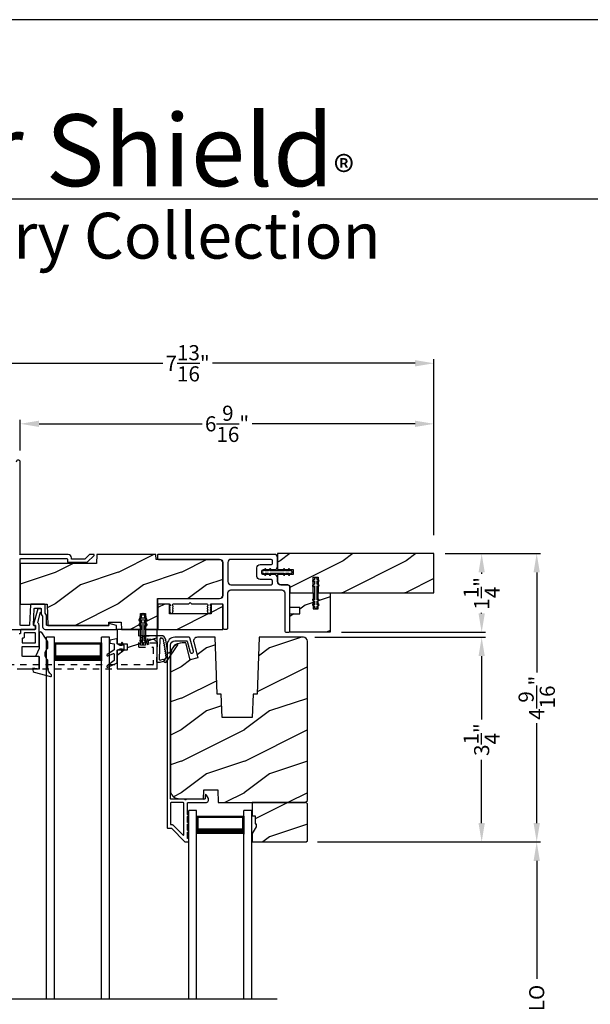
# Model space of a CAD drawing. Extents: x 238 to 340, y -200 to -156.
# Drawn here: x 280 to 289, y -171 to -156 of the extents above; entities that cross this region are included whole.
import ezdxf

# ---------------------------------------------------------------- set-up
doc = ezdxf.new("R2010")
doc.units = 0
doc.header["$LTSCALE"] = 2
doc.header["$MEASUREMENT"] = 0
doc.header["$PDMODE"] = 3
doc.linetypes.add('HIDDEN', pattern=[0.075, 0.05, -0.025])
doc.layers.get('0').update_dxf_attribs({"linetype": 'CONTINUOUS'})
doc.layers.get('DEFPOINTS').update_dxf_attribs({"color": 3, "linetype": 'CONTINUOUS'})
doc.layers.add('Dim', color=7, linetype='CONTINUOUS')
doc.styles.add('Arial', font='arial.ttf')
doc.styles.get("Standard").update_dxf_attribs({"font": 'arial.ttf'})
doc.dimstyles.get("Standard").update_dxf_attribs({"dimtxt": 0.24, "dimasz": 0.3, "dimexe": 0.0625, "dimexo": 0.18, "dimgap": 0.09, "dimtad": 0, "dimdec": 4, "dimzin": 0, "dimdsep": 46, "dimlunit": 4, "dimtxsty": 'Standard', "dimcen": 0, "dimadec": 5, "dimazin": 0, "dimtfac": 1, "dimtdec": 4, "dimtofl": 0, "dimtmove": 0, "dimatfit": 3, "dimfxl": 1, "dimtolj": 1, "dimtzin": 0, "dimarcsym": 0})
pattern_1 = [(216.8699, (293.8326, 1475.32004), (2.999999918, 2.000000123), [0.5, -4.5]), (206.5651, (294.4326, 1475.02004), (-0.99999916, -1.00000131), [1.118034, -1.118034]), (198.4349, (294.4326, 1474.52004), (-2.000000435, -0.999998403), [0.632456, -2.529822])]
pattern_2 = [(216.8699, (229.5762, 1475.32004), (2.999999918, 2.000000123), [0.5, -4.5]), (206.5651, (230.1762, 1475.02004), (-0.99999916, -1.00000131), [1.118034, -1.118034]), (198.4349, (230.1762, 1474.52004), (-2.000000435, -0.999998403), [0.632456, -2.529822])]
pattern_3 = [(216.8699, (-0.6, 1), (2.99999992, 2.00000012), [0.5, -4.5]), (206.5651, (-1e-06, 0.7), (-0.99999916, -1.0000013), [1.118034, -1.118034]), (198.4349, (-1e-06, 0.2), (-2.00000043, -0.9999984), [0.632456, -2.529822])]

# ---------------------------------------------------------------- blocks, each defined once
blk = doc.blocks.new('*D192')
at = {"layer": 'DEFPOINTS', "color": 0, "transparency": 16777216}
for p in [(286.443, -162.121), (279.88, -162.724), (286.443, -164.069)]:
    blk.add_point(p, dxfattribs=at)
at = {"layer": 'Dim', "color": 0, "lineweight": -2, "transparency": 16777216}
for p, q in [((279.88, -162.544), (279.88, -162.059)), ((286.443, -163.889), (286.443, -162.059)), ((280.18, -162.121), (282.764, -162.121)), ((286.143, -162.121), (283.559, -162.121))]:
    blk.add_line(p, q, dxfattribs=at)
at = {"layer": 'Dim', "color": 0, "transparency": 16777216}
for points in [[(280.18, -162.071), (280.18, -162.171), (279.88, -162.121)], [(286.143, -162.071), (286.143, -162.171), (286.443, -162.121)]]:
    blk.add_solid(points, dxfattribs=at)
at = {"layer": 'Dim', "color": 0, "transparency": 16777216, "insert": (283.161, -162.121), "char_height": 0.24, "attachment_point": 5}
blk.add_mtext('\\A1;6{\\H1x;\\S9/16;}"', dxfattribs=at)
blk = doc.blocks.new('*D194')
at = {"layer": 'DEFPOINTS', "color": 0, "transparency": 16777216}
for p in [(286.443, -161.16), (286.443, -164.069), (278.63, -164.408)]:
    blk.add_point(p, dxfattribs=at)
at = {"layer": 'Dim', "color": 0, "lineweight": -2, "transparency": 16777216}
for p, q in [((278.63, -164.228), (278.63, -161.097)), ((286.443, -163.889), (286.443, -161.097)), ((278.93, -161.16), (282.141, -161.16)), ((286.143, -161.16), (282.932, -161.16))]:
    blk.add_line(p, q, dxfattribs=at)
at = {"layer": 'Dim', "color": 0, "transparency": 16777216}
for points in [[(278.93, -161.11), (278.93, -161.21), (278.63, -161.16)], [(286.143, -161.11), (286.143, -161.21), (286.443, -161.16)]]:
    blk.add_solid(points, dxfattribs=at)
at = {"layer": 'Dim', "color": 0, "transparency": 16777216, "insert": (282.536, -161.16), "char_height": 0.24, "attachment_point": 5}
blk.add_mtext('\\A1;7{\\H1x;\\S13/16;}"', dxfattribs=at)
blk = doc.blocks.new('*D200')
at = {"layer": 'DEFPOINTS', "color": 0, "transparency": 16777216}
for p in [(286.443, -164.181), (284.795, -165.43), (287.2, -165.43)]:
    blk.add_point(p, dxfattribs=at)
at = {"layer": 'Dim', "color": 0, "lineweight": -2, "transparency": 16777216}
for p, q in [((286.623, -164.181), (287.262, -164.181)), ((287.2, -164.481), (287.2, -164.504)), ((287.2, -165.13), (287.2, -165.12)), ((284.975, -165.43), (287.262, -165.43))]:
    blk.add_line(p, q, dxfattribs=at)
at = {"layer": 'Dim', "color": 0, "transparency": 16777216}
for points in [[(287.15, -164.481), (287.25, -164.481), (287.2, -164.181)], [(287.15, -165.13), (287.25, -165.13), (287.2, -165.43)]]:
    blk.add_solid(points, dxfattribs=at)
at = {"layer": 'Dim', "color": 0, "transparency": 16777216, "insert": (287.2, -164.812), "char_height": 0.24, "attachment_point": 5, "rotation": 90}
blk.add_mtext('\\A1;1{\\H1x;\\S1/4;}"', dxfattribs=at)
blk = doc.blocks.new('*D204')
at = {"color": 0, "lineweight": -2, "transparency": 16777216}
for p, q in [((284.552, -165.509), (287.262, -165.509)), ((287.2, -165.809), (287.2, -166.815)), ((287.2, -168.459), (287.2, -167.453)), ((284.595, -168.759), (287.262, -168.759))]:
    blk.add_line(p, q, dxfattribs=at)
at = {"color": 0, "transparency": 16777216}
for points in [[(287.15, -165.809), (287.25, -165.809), (287.2, -165.509)], [(287.15, -168.459), (287.25, -168.459), (287.2, -168.759)]]:
    blk.add_solid(points, dxfattribs=at)
at = {"layer": 'DEFPOINTS', "color": 0, "transparency": 16777216}
for p in [(284.372, -165.509), (287.2, -165.509), (284.415, -168.759)]:
    blk.add_point(p, dxfattribs=at)
at = {"color": 0, "transparency": 16777216, "insert": (287.2, -167.134), "char_height": 0.24, "attachment_point": 5, "rotation": 90}
blk.add_mtext('\\A1;3{\\H1x;\\S1/4;}"', dxfattribs=at)
blk = doc.blocks.new('A$C4B5F10F8')
for p, q in [((0.125, 2.996), (0, 2.996)), ((0, 0), (0, 2.996)), ((0.125, 0), (0.125, 2.996)), ((1, 2.996), (0.875, 2.996)), ((0.875, 0), (0.875, 2.996)), ((1, 0), (1, 2.996)), ((0.125, 2.621), (0.125, 2.906)), ((0.125, 2.906), (0.875, 2.906)), ((0.875, 2.906), (0.875, 2.906)), ((0.875, 2.906), (0.875, 2.62))]:
    blk.add_line(p, q)
for points, const_width in [([(0.14, 2.906), (0.14, 2.665)], 0.03), ([(0.14, 2.891), (0.86, 2.891)], 0.03), ([(0.86, 2.906), (0.86, 2.665)], 0.03), ([(0.125, 2.665), (0.875, 2.665)], 0.09)]:
    blk.add_lwpolyline(points, dxfattribs=dict(const_width=const_width))
blk = doc.blocks.new('*D208')
at = {"layer": 'DEFPOINTS', "color": 0, "transparency": 16777216}
for p in [(286.443, -164.181), (284.415, -168.759), (288.073, -168.759)]:
    blk.add_point(p, dxfattribs=at)
at = {"layer": 'Dim', "color": 0, "lineweight": -2, "transparency": 16777216}
for p, q in [((286.623, -164.181), (288.135, -164.181)), ((288.073, -164.481), (288.073, -166.069)), ((288.073, -168.459), (288.073, -166.871)), ((284.595, -168.759), (288.135, -168.759))]:
    blk.add_line(p, q, dxfattribs=at)
at = {"layer": 'Dim', "color": 0, "transparency": 16777216}
for points in [[(288.023, -164.481), (288.123, -164.481), (288.073, -164.181)], [(288.023, -168.459), (288.123, -168.459), (288.073, -168.759)]]:
    blk.add_solid(points, dxfattribs=at)
at = {"layer": 'Dim', "color": 0, "transparency": 16777216, "insert": (288.073, -166.47), "char_height": 0.24, "attachment_point": 5, "rotation": 90}
blk.add_mtext('\\A1;4{\\H1x;\\S9/16;}"', dxfattribs=at)
blk = doc.blocks.new('*D209')
at = {"layer": 'DEFPOINTS', "color": 0, "transparency": 16777216}
for p in [(284.415, -168.759), (288.073, -168.759), (284.415, -173.937)]:
    blk.add_point(p, dxfattribs=at)
at = {"layer": 'Dim', "color": 0, "lineweight": -2, "transparency": 16777216}
for p, q in [((284.595, -168.759), (288.135, -168.759)), ((288.073, -169.059), (288.073, -170.934)), ((288.073, -173.637), (288.073, -171.763)), ((284.595, -173.937), (288.135, -173.937))]:
    blk.add_line(p, q, dxfattribs=at)
at = {"layer": 'Dim', "color": 0, "transparency": 16777216}
for points in [[(288.023, -169.059), (288.123, -169.059), (288.073, -168.759)], [(288.023, -173.637), (288.123, -173.637), (288.073, -173.937)]]:
    blk.add_solid(points, dxfattribs=at)
at = {"layer": 'Dim', "color": 0, "transparency": 16777216, "insert": (288.073, -171.348), "char_height": 0.24, "attachment_point": 5, "rotation": 90}
blk.add_mtext('\\A1;DLO', dxfattribs=at)
blk = doc.blocks.new('A$Ca7190c30')
for p, q in [((1.179, 1.752), (1.054, 1.752)), ((1.054, -3.99), (1.054, 1.752)), ((1.179, -3.99), (1.179, 1.752)), ((2.054, 1.752), (1.929, 1.752)), ((1.929, -3.99), (1.929, 1.752)), ((2.054, -3.99), (2.054, 1.752)), ((1.179, 1.377), (1.179, 1.663)), ((1.179, 1.663), (1.929, 1.663)), ((1.929, 1.663), (1.929, 1.663)), ((1.929, 1.663), (1.929, 1.377))]:
    blk.add_line(p, q)
for points, const_width in [([(1.194, 1.663), (1.194, 1.422)], 0.03), ([(1.194, 1.648), (1.914, 1.648)], 0.03), ([(1.914, 1.663), (1.914, 1.422)], 0.03), ([(1.179, 1.422), (1.929, 1.422)], 0.09)]:
    blk.add_lwpolyline(points, dxfattribs=dict(const_width=const_width))

msp = doc.modelspace()

# ---------------------------------------------------------------- hatches: boundary and pattern name
h = msp.add_hatch()
h.set_pattern_fill('WOOD2', color=256, style=0, pattern_type=2)
h.set_pattern_definition(pattern_1)
edge = h.paths.add_edge_path()
edge.add_line((281.091112, -164.337261), (279.880178, -164.337261))
edge.add_line((279.880178, -164.337261), (279.880178, -164.986257))
edge.add_line((279.880178, -164.986257), (280.306865, -164.986257))
edge.add_line((280.306865, -164.986257), (280.318598, -165.322258))
edge.add_line((280.318598, -165.322258), (281.285178, -165.322258))
edge.add_line((281.285178, -165.322258), (281.287029, -165.269257))
edge.add_line((281.287029, -165.269257), (281.483662, -165.269257))
edge.add_line((281.483662, -165.269257), (281.487678, -165.384256))
edge.add_line((281.487678, -165.384256), (281.789034, -165.384256))
edge.add_line((281.789034, -165.384256), (281.789034, -165.134259))
edge.add_line((281.789034, -165.134259), (281.867034, -165.134259))
edge.add_line((281.867034, -165.134259), (281.867034, -165.384256))
edge.add_line((281.867034, -165.384256), (282.059553, -165.384256))
edge.add_line((282.059553, -165.384256), (282.059553, -164.894259))
edge.add_line((282.059553, -164.894259), (283.043348, -164.894259))
edge.add_arc((283.043343, -164.844254), 0.050005, 270.0059641, 359.9965568)
edge.add_line((283.093348, -164.844257), (283.093348, -164.326757))
edge.add_arc((283.043351, -164.326757), 0.049997, 359.9996403, 450.0032167)
edge.add_line((283.043348, -164.27676), (282.036312, -164.27676))
edge.add_line((282.036312, -164.27676), (282.033519, -164.196758))
edge.add_line((282.033519, -164.196758), (281.096019, -164.196758))
edge.add_line((281.096019, -164.196758), (281.091112, -164.337261))
h = msp.add_hatch()
h.set_pattern_fill('WOOD2', color=256, style=0, pattern_type=2)
h.set_pattern_definition(pattern_3)
edge = h.paths.add_edge_path()
edge.add_line((286.442678, -164.805986), (286.442678, -164.180986))
edge.add_line((286.442678, -164.180986), (283.962348, -164.180986))
edge.add_line((283.962348, -164.180986), (283.962348, -164.435256))
edge.add_line((283.962348, -164.435256), (284.212348, -164.435256))
edge.add_line((284.212348, -164.435256), (284.212348, -164.513256))
edge.add_line((284.212348, -164.513256), (283.962348, -164.513256))
edge.add_line((283.962348, -164.513256), (283.962348, -164.625506))
edge.add_arc((284.012348, -164.625506), 0.05, 180, 270)
edge.add_line((284.012348, -164.675506), (284.108848, -164.675506))
edge.add_arc((284.108848, -164.725506), 0.05, 0, 90, ccw=False)
edge.add_line((284.158848, -164.725506), (284.158848, -164.805986))
edge.add_line((284.158848, -164.805986), (284.529348, -164.805986))
edge.add_line((284.529348, -164.805986), (284.529348, -164.555986))
edge.add_line((284.529348, -164.555986), (284.607348, -164.555986))
edge.add_line((284.607348, -164.555986), (284.607348, -164.805986))
edge.add_line((284.607348, -164.805986), (286.442678, -164.805986))
h = msp.add_hatch()
h.set_pattern_fill('WOOD2', color=256, style=0, pattern_type=2)
h.set_pattern_definition(pattern_3)
h.paths.add_polyline_path([(284.794848, -164.805986), (284.794848, -165.430986), (284.158848, -165.430986), (284.158848, -165.135711), (284.316329, -165.135711), (284.316329, -165.037286), (284.158848, -165.037286), (284.158848, -164.805986), (284.529348, -164.805986), (284.529348, -165.055986), (284.607348, -165.055986), (284.607348, -164.805986)])
h = msp.add_hatch()
h.set_pattern_fill('WOOD2', color=256, style=0, pattern_type=2)
h.set_pattern_definition(pattern_2)
h.paths.add_polyline_path([(283.092051, -164.981756), (282.906761, -164.981756), (282.906761, -165.138258), (282.246141, -165.138258), (282.246141, -164.981756), (282.060851, -164.981756), (282.060851, -165.384256), (283.092051, -165.384256)])
h = msp.add_hatch()
h.set_pattern_fill('WOOD2', color=256, style=0, pattern_type=2)
h.set_pattern_definition(pattern_2)
h.paths.add_polyline_path([(281.867034, -165.634258), (281.789034, -165.634258), (281.789034, -165.384256), (281.418534, -165.384256), (281.418534, -165.61556), (281.576014, -165.61556), (281.576014, -165.713982), (281.418534, -165.713982), (281.418534, -166.00926), (282.054534, -166.00926), (282.054534, -165.384256), (281.867034, -165.384256)])
h = msp.add_hatch()
h.set_pattern_fill('WOOD2', color=256, style=0, pattern_type=2)
h.set_pattern_definition(pattern_1)
edge = h.paths.add_edge_path()
edge.add_line((283.019811, -168.13426), (284.402918, -168.13426))
edge.add_line((284.402918, -168.13426), (284.434918, -168.102256))
edge.add_line((284.434918, -168.102256), (284.434918, -165.57226))
edge.add_arc((284.371916, -165.57226), 0.063003, 0.0002031, 89.9973961)
edge.add_line((284.371918, -165.509257), (283.670557, -165.509257))
edge.add_line((283.670557, -165.509257), (283.638918, -166.415257))
edge.add_line((283.638918, -166.415257), (283.574839, -166.415257))
edge.add_line((283.574839, -166.415257), (283.561918, -166.785256))
edge.add_line((283.561918, -166.785256), (283.081918, -166.785256))
edge.add_line((283.081918, -166.785256), (283.068998, -166.415257))
edge.add_line((283.068998, -166.415257), (283.004918, -166.415257))
edge.add_line((283.004918, -166.415257), (282.97328, -165.509257))
edge.add_line((282.97328, -165.509257), (282.692396, -165.509257))
edge.add_arc((282.692396, -165.571757), 0.0625, 89.9997341, 195.001614)
edge.add_line((282.632026, -165.587935), (282.698028, -165.834257))
edge.add_line((282.698028, -165.834257), (282.577287, -165.866613))
edge.add_line((282.577287, -165.866613), (282.505918, -165.60026))
edge.add_line((282.505918, -165.60026), (282.451918, -165.60026))
edge.add_arc((282.451914, -165.788256), 0.187996, 89.9987496, 180.0008481)
edge.add_line((282.263918, -165.788258), (282.263918, -167.942262))
edge.add_arc((282.389916, -167.942261), 0.125998, 180.0005449, 268.5005961)
edge.add_line((282.386619, -168.068216), (282.789763, -168.078776))
edge.add_line((282.789763, -168.078776), (282.794918, -167.931158))
edge.add_line((282.794918, -167.931158), (283.012718, -167.931158))
edge.add_line((283.012718, -167.931158), (283.019811, -168.13426))
h = msp.add_hatch()
h.set_pattern_fill('WOOD2', color=256, style=0, pattern_type=2)
h.set_pattern_definition(pattern_1)
h.paths.add_polyline_path([(283.622918, -168.470256), (283.622918, -168.517259), (283.559918, -168.626378), (283.559918, -168.759259), (284.414918, -168.759259), (284.434918, -168.739256), (284.434918, -168.154258), (284.414918, -168.13426), (283.559918, -168.13426), (283.559918, -168.34526), (283.606918, -168.34526), (283.606918, -168.470256)])

# ---------------------------------------------------------------- linework, layer by layer
for p, q in [((304.633135, -158.555457), (273.728815, -158.555457)), ((277.607316, -171.250958), (283.957289, -171.250958))]:
    msp.add_line(p, q)
for points in [[(272.000066, -155.705534), (272.000066, -199.705544), (306.000074, -199.705544), (306.000074, -155.705534)], [(284.794848, -164.805986), (284.794848, -165.430986), (284.158848, -165.430986), (284.158848, -165.135711), (284.316329, -165.135711), (284.316329, -165.037286), (284.158848, -165.037286), (284.158848, -164.805986), (284.529348, -164.805986), (284.529348, -165.055986), (284.607348, -165.055986), (284.607348, -164.805986)], [(283.092051, -164.981756), (282.906761, -164.981756), (282.906761, -165.138258), (282.246141, -165.138258), (282.246141, -164.981756), (282.060851, -164.981756), (282.060851, -165.384256), (283.092051, -165.384256)], [(281.867034, -165.634258), (281.789034, -165.634258), (281.789034, -165.384256), (281.418534, -165.384256), (281.418534, -165.61556), (281.576014, -165.61556), (281.576014, -165.713982), (281.418534, -165.713982), (281.418534, -166.00926), (282.054534, -166.00926), (282.054534, -165.384256), (281.867034, -165.384256)], [(283.622918, -168.470256), (283.622918, -168.517259), (283.559918, -168.626378), (283.559918, -168.759259), (284.414918, -168.759259), (284.434918, -168.739256), (284.434918, -168.154258), (284.414918, -168.13426), (283.559918, -168.13426), (283.559918, -168.34526), (283.606918, -168.34526), (283.606918, -168.470256)]]:
    msp.add_lwpolyline(points, close=True)
for points in [[(279.050207, -165.384256), (280.113844, -165.384256, 0.414151841), (280.123844, -165.374259), (280.123844, -165.332259, 0.414289325), (280.113844, -165.322258), (280.102199, -165.322258, -0.424283311), (280.092205, -165.311909), (280.101089, -165.057501, -0.404124323), (280.111083, -165.047847), (280.202468, -165.047847, -0.414289325), (280.212468, -165.057848), (280.212468, -165.141144, 0.151182915), (280.214212, -165.14679), (280.234523, -165.176499, -0.150690309), (280.236268, -165.182145), (280.236268, -165.34426, 0.414218768), (280.276268, -165.384256), (281.405207, -165.384256, 0.414151841), (281.410207, -165.379258), (281.410207, -165.326111, 0.340433129), (281.406483, -165.321277), (281.291483, -165.290916, 0.492035748), (281.285207, -165.29575), (281.285207, -165.31726, -0.414148174), (281.280207, -165.322258), (280.308268, -165.322258, -0.414289325), (280.298268, -165.312257), (280.298268, -165.162977, 0.151062983), (280.296523, -165.157336), (280.276212, -165.127623, -0.151171605), (280.274468, -165.121977), (280.274468, -164.99585, 0.41428414), (280.264468, -164.985848), (280.051211, -164.985848, 0.403976156), (280.041217, -164.995498), (280.030143, -165.312609, -0.403976156), (280.020149, -165.322258), (279.890178, -165.322258, -0.414289325), (279.880178, -165.312257), (279.880178, -164.268758, -0.414289325), (279.890178, -164.258756), (280.617678, -164.258756, -0.413938924), (280.630178, -164.271259), (280.630178, -164.319759), (280.942678, -164.319759), (281.053728, -164.208707, 0.668113986), (281.048778, -164.196758), (280.977997, -164.196758), (280.904997, -164.269757), (280.692178, -164.269757), (280.692178, -164.24676, 0.414259336), (280.642178, -164.196758), (279.870178, -164.196758), (279.880178, -164.186757), (279.880178, -162.727757, 0.999971613), (279.818178, -162.727757)], [(282.059556, -164.257381, 0.41431423), (282.075181, -164.27301), (283.043348, -164.27301, -0.414231845), (283.093348, -164.323007), (283.093348, -164.848007, -0.414165474), (283.043348, -164.898009), (282.075181, -164.898009, 0.414226275), (282.059556, -164.913633), (282.059556, -164.962382, 0.414226275), (282.075181, -164.978006), (282.241556, -164.978006, -0.414023026), (282.256556, -164.99301), (282.256556, -165.00801, -0.414149694), (282.251556, -165.013008), (282.250958, -165.013008, 0.520770013), (282.24626, -165.01972), (282.254114, -165.041299, -0.473065102), (282.250178, -165.04795, 0.473065102), (282.246242, -165.0546), (282.254114, -165.076232, -0.484189992), (282.250178, -165.083018, 0.473065102), (282.246242, -165.089668), (282.257762, -165.12132, 0.700228654), (282.29535, -165.12132), (282.306871, -165.089668, 0.47303244), (282.302935, -165.083018, -0.484201621), (282.298998, -165.076232), (282.306871, -165.0546, 0.47303244), (282.302935, -165.04795, -0.4730442), (282.298998, -165.041299), (282.306853, -165.01972, 0.520770013), (282.302154, -165.013008), (282.301556, -165.013008, -0.414158284), (282.296556, -165.00801), (282.296556, -164.99301, -0.414013248), (282.311556, -164.978006), (282.556556, -164.978006), (282.576556, -164.958008), (282.596556, -164.978006), (282.841556, -164.978006, -0.414023026), (282.856556, -164.99301), (282.856556, -165.00801, -0.414149694), (282.851556, -165.013008), (282.850958, -165.013008, 0.520790017), (282.84626, -165.01972), (282.854114, -165.041299, -0.473065102), (282.850178, -165.04795, 0.473065102), (282.846242, -165.0546), (282.854161, -165.076358, -0.47427863), (282.8502, -165.083013, 0.47427863), (282.84624, -165.089668), (282.857762, -165.121329, 0.700225922), (282.89535, -165.121329), (282.906873, -165.089668, 0.47427863), (282.902912, -165.083013, -0.47427863), (282.898952, -165.076358), (282.906871, -165.0546, 0.473065102), (282.902935, -165.04795, -0.473065102), (282.898999, -165.041299), (282.906853, -165.01972, 0.520790017), (282.902155, -165.013008), (282.901556, -165.013008, -0.414149694), (282.896556, -165.00801), (282.896556, -164.99301, -0.414023026), (282.911556, -164.978006), (283.083348, -164.978006, -0.413822247), (283.093348, -164.988007), (283.093348, -165.363404, 0.414392698), (283.108948, -165.379004), (283.157748, -165.379004, 0.414383298), (283.173348, -165.363404), (283.173348, -164.805509, -0.414165474), (283.223348, -164.755507), (284.028848, -164.755507, -0.414163399), (284.078848, -164.805509), (284.078848, -165.411637, 0.414079693), (284.094448, -165.427237), (284.143248, -165.427237, 0.414079693), (284.158848, -165.411637), (284.158848, -164.725508, 0.414233919), (284.108848, -164.67551), (284.012348, -164.67551, -0.414163399), (283.962348, -164.625508), (283.962348, -164.563256, 0.414233919), (283.912348, -164.513259), (283.737348, -164.513259, -0.414267277), (283.712348, -164.488258), (283.712348, -164.460257, -0.414079559), (283.737348, -164.435256), (283.912348, -164.435256, 0.414233919), (283.962348, -164.385259), (283.962348, -164.24301, 0.41426141), (283.912348, -164.193008), (282.075181, -164.193008, 0.414226275), (282.059556, -164.208632), (282.059556, -164.257381)], [(279.865029, -166.00926), (280.169029, -166.00926, 0.414287177), (280.179029, -165.999259), (280.179029, -165.822407, 0.414149694), (280.169029, -165.81241), (279.920029, -165.81241, -0.413807577), (279.910029, -165.802409), (279.910029, -165.664928, -0.414276808), (279.920029, -165.654927), (280.169029, -165.654927, 0.414287177), (280.179029, -165.644926), (280.179029, -165.319001, 0.234019057), (280.15737, -165.275259), (280.204397, -165.111258), (280.212951, -165.111258, 0.414149694), (280.217951, -165.106259), (280.217951, -165.06126, 0.414424519), (280.212951, -165.056257), (280.166719, -165.056257, 0.33414458), (280.161913, -165.05988), (280.092029, -165.303593), (280.092029, -165.315889, 0.414149694), (280.097029, -165.320888), (280.114029, -165.320888, -0.414291473), (280.124029, -165.330889), (280.124029, -165.374259, -0.414153989), (280.114029, -165.384256), (279.895869, -165.384256, 0.414276808), (279.885869, -165.394258), (279.885869, -165.442443, -0.414287177), (279.875869, -165.452445), (279.865029, -165.452445, 0.414153989)], [(282.177741, -165.862224), (282.175696, -165.860286), (282.200507, -165.824124, 0.658556248), (282.192784, -165.811894), (282.18873, -165.786278, 0.999796292), (282.186269, -165.77072), (282.183929, -165.755931, 1.000044024), (282.181467, -165.740377), (282.179127, -165.725584, 1.000034824), (282.176666, -165.710031), (282.174325, -165.695242, 0.999796292), (282.171864, -165.679684), (282.169523, -165.664895, 1.000044024), (282.167062, -165.649342), (282.164722, -165.634549, 1.000034824), (282.16226, -165.618995), (282.15992, -165.604207, 0.999796292), (282.157458, -165.588648), (282.153887, -165.566083, 1.046150494), (282.15072, -165.55067, -0.08975821), (282.145279, -165.540148, 1.111481038), (282.133337, -165.53002, 0.066337305), (282.121601, -165.52605, 0.557816038), (282.110609, -165.518395, 0.290064528), (282.09402, -165.542776), (282.083923, -165.850956, 0.528650695), (282.110046, -165.870029), (282.148163, -165.8574), (282.16858, -165.872981, 0.947958861), (282.177741, -165.862224)], [(282.570289, -165.516668, 0.339529884), (282.56063, -165.509257), (282.333918, -165.509257, 0.414210794), (282.208918, -165.634258), (282.208918, -168.528753, 0.414289325), (282.218918, -168.538755), (282.270776, -168.538755, -0.199090934), (282.277847, -168.541683), (282.492493, -168.75633, 0.199090934), (282.499564, -168.759259), (282.543918, -168.759259, 0.414287177), (282.553918, -168.749258), (282.553918, -168.71426, 0.414287177), (282.543918, -168.704258), (282.542557, -168.704258, -0.414291473), (282.532556, -168.694257), (282.532556, -168.60386, 1.000019556), (282.532556, -168.57386), (282.532556, -168.478859, 1.000019556), (282.532556, -168.448859), (282.532556, -168.353858, 1.000019556), (282.532556, -168.323859), (282.532556, -168.144256, -0.414153989), (282.542557, -168.13426), (282.824548, -168.13426, 0.559985964), (282.864644, -168.068831), (282.83661, -168.013811, 0.788596347), (282.813918, -168.01926), (282.813918, -168.069258, -0.414287177), (282.803918, -168.079259), (282.512556, -168.079259, -1.000139332), (282.492557, -168.079259), (282.273918, -168.079259, -0.414287177), (282.263918, -168.069258), (282.263918, -165.634258, -0.414181224), (282.333918, -165.564258), (282.51844, -165.564258, -0.339525796), (282.528098, -165.571668), (282.5743, -165.743907, 0.999942331), (282.627422, -165.729658), (282.570289, -165.516668)]]:
    msp.add_lwpolyline(points, format="xyb")
for points in [[(281.091112, -164.337261), (279.880178, -164.337261), (279.880178, -164.986257), (280.306865, -164.986257), (280.318598, -165.322258), (281.285178, -165.322258), (281.287029, -165.269257), (281.483662, -165.269257), (281.487678, -165.384256), (281.789034, -165.384256), (281.789034, -165.134259), (281.867034, -165.134259), (281.867034, -165.384256), (282.059553, -165.384256), (282.059553, -164.894259), (283.043348, -164.894259, 0.414165474), (283.093348, -164.844257), (283.093348, -164.326757, 0.414231845), (283.043348, -164.27676), (282.036312, -164.27676), (282.033519, -164.196758), (281.096019, -164.196758)], [(283.173348, -164.625508, 0.414165474), (283.223348, -164.67551), (283.858848, -164.67551, 0.414079559), (283.883848, -164.650509), (283.883848, -164.618257, 0.414212289), (283.858848, -164.59326), (283.684348, -164.59326, -0.414163399), (283.634348, -164.543258), (283.634348, -164.405257, -0.414229771), (283.684348, -164.355259), (283.858848, -164.355259, 0.414267277), (283.883848, -164.330258), (283.883848, -164.298006, 0.414212289), (283.858848, -164.27301), (283.223348, -164.27301, 0.414231845), (283.173348, -164.323007)], [(286.442678, -164.805986), (286.442678, -164.180986), (283.962348, -164.180986), (283.962348, -164.435256), (284.212348, -164.435256), (284.212348, -164.513256), (283.962348, -164.513256), (283.962348, -164.625506, 0.414213562), (284.012348, -164.675506), (284.108848, -164.675506, -0.414213562), (284.158848, -164.725506), (284.158848, -164.805986), (284.529348, -164.805986), (284.529348, -164.555986), (284.607348, -164.555986), (284.607348, -164.805986)], [(284.074221, -164.521256), (284.08981, -164.49426), (284.144406, -164.49426), (284.134591, -164.511259, 0.999986377), (284.151912, -164.521256), (284.1675, -164.49426), (284.176723, -164.49426, 0.414010602), (284.192348, -164.478632), (284.192348, -164.469883, 0.414222956), (284.176723, -164.454259), (284.1675, -164.454259), (284.151912, -164.427259, 1.000072276), (284.134591, -164.43726), (284.144406, -164.454259), (284.08981, -164.454259), (284.074221, -164.427259, 1.000077646), (284.056901, -164.43726), (284.066716, -164.454259), (283.843813, -164.454259), (283.853628, -164.43726, 1.000077646), (283.836308, -164.427259), (283.820719, -164.454259), (283.766123, -164.454259), (283.775938, -164.43726, 1.000072276), (283.758617, -164.427259), (283.743029, -164.454259), (283.727973, -164.454259, 0.414236231), (283.712348, -164.469883), (283.712348, -164.478632, 0.414023876), (283.727973, -164.49426), (283.743029, -164.49426), (283.758617, -164.521256, 0.999986377), (283.775938, -164.511259), (283.766123, -164.49426), (283.820719, -164.49426), (283.836308, -164.521256, 0.999991746), (283.853628, -164.511259), (283.843813, -164.49426), (284.066716, -164.49426), (284.056901, -164.511259, 0.999991746)], [(284.615347, -164.684114), (284.588351, -164.668525), (284.588351, -164.613929), (284.60535, -164.623743, 0.999986377), (284.615347, -164.606423), (284.588351, -164.590834), (284.588351, -164.581612, 0.414010602), (284.572722, -164.565986), (284.563974, -164.565986, 0.414222956), (284.54835, -164.581612), (284.54835, -164.590834), (284.52135, -164.606423, 1.000072276), (284.531351, -164.623743), (284.54835, -164.613929), (284.54835, -164.668525), (284.52135, -164.684114, 1.000077646), (284.531351, -164.701434), (284.54835, -164.691619), (284.54835, -164.914521), (284.531351, -164.904707, 1.000077646), (284.52135, -164.922027), (284.54835, -164.937616), (284.54835, -164.992212), (284.531351, -164.982397, 1.000072276), (284.52135, -164.999718), (284.54835, -165.015306), (284.54835, -165.030361, 0.414236231), (284.563974, -165.045986), (284.572722, -165.045986, 0.414023876), (284.588351, -165.030361), (284.588351, -165.015306), (284.615347, -164.999718, 0.999986377), (284.60535, -164.982397), (284.588351, -164.992212), (284.588351, -164.937616), (284.615347, -164.922027, 0.999991746), (284.60535, -164.904707), (284.588351, -164.914521), (284.588351, -164.691619), (284.60535, -164.701434, 0.999991746)], [(281.781034, -165.49613), (281.808034, -165.511721), (281.808034, -165.566318), (281.791034, -165.5565, 0.999930052), (281.781034, -165.573822), (281.808034, -165.589409), (281.808034, -165.598631, 0.414312856), (281.823659, -165.61426), (281.832409, -165.61426, 0.41431423), (281.848034, -165.598631), (281.848034, -165.589409), (281.875034, -165.573822, 0.999931394), (281.865034, -165.5565), (281.848034, -165.566318), (281.848034, -165.511721), (281.875034, -165.49613, 1.00001729), (281.865034, -165.478812), (281.848034, -165.488625), (281.848034, -165.265723), (281.865034, -165.275536, 1.00001729), (281.875034, -165.258218), (281.848034, -165.242627), (281.848034, -165.188035), (281.865034, -165.197849, 0.999931394), (281.875034, -165.180526), (281.848034, -165.164939), (281.848034, -165.149883, 0.414226275), (281.832409, -165.134259), (281.823659, -165.134259, 0.4142249), (281.808034, -165.149883), (281.808034, -165.164939), (281.781034, -165.180526, 0.999930052), (281.791034, -165.197849), (281.808034, -165.188035), (281.808034, -165.242627), (281.781034, -165.258218, 1.000015948), (281.791034, -165.275536), (281.808034, -165.265723), (281.808034, -165.488625), (281.791034, -165.478812, 1.000015948)], [(279.910029, -165.58993, 0.41413932), (279.920029, -165.599926), (280.114029, -165.599926, 0.414153989), (280.124029, -165.58993), (280.124029, -165.449258, 0.414291473), (280.114029, -165.439257), (279.950869, -165.439257, 0.414287177), (279.940869, -165.449258), (279.940869, -165.513946, -0.414276808), (279.930869, -165.523947), (279.920029, -165.523947, 0.414276808), (279.910029, -165.533948)], [(280.316608, -165.971658), (280.316608, -165.873728, -0.447115147), (280.316608, -165.68373), (280.316608, -165.582805), (280.225249, -165.43614, 0.754062947), (280.179029, -165.449357), (280.179029, -165.689413), (280.127029, -165.803244), (280.179029, -165.81241), (280.179029, -166.015413), (280.079029, -165.997428), (280.079029, -166.033304, 0.338519741), (280.101166, -166.062257), (280.360098, -166.132576, 0.776826833), (280.374417, -166.107279, -0.204226498)], [(281.900441, -165.622055), (281.928119, -165.611913), (281.899794, -165.534479), (282.014664, -165.543311), (282.014664, -165.563), (282.054034, -165.582683), (282.042807, -165.904173), (282.101813, -165.906233), (282.152557, -165.889422), (282.175757, -165.90713, 0.400544269), (282.194411, -165.903169), (282.381277, -165.629489, 0.777799473), (282.368652, -165.615184), (282.329722, -165.635178), (282.245071, -165.759155, -0.678790489), (282.223651, -165.75434), (282.191163, -165.549033, 0.368979893), (282.115335, -165.484256), (281.86112, -165.484256, 0.999931712), (281.86112, -165.531503), (281.867446, -165.531991)], [(283.019811, -168.13426), (284.402918, -168.13426), (284.434918, -168.102256), (284.434918, -165.57226, 0.414199214), (284.371918, -165.509257), (283.670557, -165.509257), (283.638918, -166.415257), (283.574839, -166.415257), (283.561918, -166.785256), (283.081918, -166.785256), (283.068998, -166.415257), (283.004918, -166.415257), (282.97328, -165.509257), (282.692396, -165.509257, 0.493155624), (282.632026, -165.587935), (282.698028, -165.834257), (282.577287, -165.866613), (282.505918, -165.60026), (282.451918, -165.60026, 0.41422429), (282.263918, -165.788258), (282.263918, -167.942262, 0.406566519), (282.386619, -168.068216), (282.789763, -168.078776), (282.794918, -167.931158), (283.012718, -167.931158)], [(281.464465, -165.690361), (281.492295, -165.690361, -0.533318616), (281.49776, -165.698504), (281.486475, -165.726054, 0.760253428), (281.503592, -165.734225), (281.52877, -165.690361), (281.52877, -165.639181), (281.504001, -165.59582, 0.839115087), (281.486768, -165.604695), (281.4977, -165.63101, -0.534744818), (281.492247, -165.639181), (281.464465, -165.639181), (281.418534, -165.61556), (281.418534, -165.544691, 0.414182583), (281.406723, -165.532883), (281.306711, -165.553449, 0.35561416), (281.300423, -165.561165), (281.300423, -165.597317, 0.366020659), (281.306726, -165.604765), (281.371279, -165.615574), (281.371279, -165.707088, -0.253926646), (281.367699, -165.713687), (281.25794, -165.78509, 0.833210627), (281.268194, -165.805938), (281.360497, -165.769255, -0.529797343), (281.371279, -165.776572), (281.371279, -165.877482), (281.25728, -165.964885, 0.871134219), (281.270036, -165.984503), (281.418534, -165.91477), (281.418534, -165.713982)], [(282.273918, -168.483754), (282.293558, -168.483754, -0.199094741), (282.300629, -168.486683), (282.460485, -168.64654, 0.668298498), (282.477556, -168.639468), (282.477556, -168.144256, 0.414153989), (282.467556, -168.13426), (282.273918, -168.13426, 0.414149694), (282.263918, -168.144256), (282.263918, -168.473753, 0.414287177)]]:
    msp.add_lwpolyline(points, format="xyb", close=True)
at = {"linetype": 'HIDDEN'}
msp.add_lwpolyline([(278.633034, -166.00926), (282.044034, -166.00926, 0.414281993), (282.054034, -165.999259), (282.054034, -165.612368, 0.414281993), (282.044034, -165.602367), (281.827813, -165.602367, -0.414146655), (281.817813, -165.59237), (281.817813, -165.494257, -0.413814912), (281.827813, -165.484256), (282.044034, -165.484256, 0.414144507), (282.054034, -165.474259), (282.054034, -165.394258, 0.414281993), (282.044034, -165.384256), (281.865534, -165.384256, -0.414146655), (281.855534, -165.374259), (281.855534, -165.326867), (281.858784, -165.328744, 0.999958419), (281.881284, -165.289771), (281.855534, -165.274907), (281.855534, -165.251868), (281.858784, -165.253745, 0.999958419), (281.881284, -165.214772), (281.855534, -165.199904), (281.855534, -165.159885, 0.414017239), (281.839909, -165.144256), (281.816159, -165.144256, 0.414012545), (281.800534, -165.159885), (281.800534, -165.199904), (281.774784, -165.214772, 0.999958419), (281.797284, -165.253745), (281.800534, -165.251868), (281.800534, -165.274907), (281.774784, -165.289771, 0.999958419), (281.797284, -165.328744), (281.800534, -165.326867), (281.800534, -165.374259, -0.414144507), (281.790534, -165.384256), (281.765813, -165.384256, 0.414281993), (281.755813, -165.394258), (281.755813, -165.654368, 0.414281993), (281.765813, -165.66437), (281.982034, -165.66437, -0.414146655), (281.992034, -165.674367), (281.992034, -165.937256, -0.41428414), (281.982034, -165.947257), (278.695034, -165.947257, -0.414287177)], format="xyb", dxfattribs=at)

# ---------------------------------------------------------------- block references
for name, p in [('A$Ca7190c30', (279.243362, -167.261222)), ('A$C4B5F10F8', (282.553916, -171.254815))]:
    msp.add_blockref(name, p)

# ---------------------------------------------------------------- texts
at = {"insert": (273.831609, -157.19005), "char_height": 1.14113961, "width": 12.07615276, "attachment_point": 1}
msp.add_mtext('\\A1;Weather Shield{\\H0.4294x;\\S^ ®;}', dxfattribs=at)
at = {"insert": (273.925434, -158.771047), "char_height": 0.7272729, "width": 12.07449559, "attachment_point": 1, "style": 'Arial'}
msp.add_mtext('\\A1;Contemporary Collection{\\H0.33086x;\\STM^ ;}', dxfattribs=at)

# ---------------------------------------------------------------- dimensions: what is measured, and where the dimension line sits
dim = msp.add_linear_dim(base=(287.199758, -165.509257), p1=(284.414918, -168.759259), p2=(284.371918, -165.509257), angle=90, dimstyle='Standard', override={"dimpost": '\\X'})
dim.commit()
dim.dimension.update_dxf_attribs({"geometry": '*D204', "text_midpoint": (287.199758, -167.134258)})
at = {"layer": 'Dim'}
for base, p1, picture, middle in [((286.442678, -161.159591), (278.630178, -164.407592), '*D194', (282.536428, -161.159591)), ((286.442678, -162.121128), (279.880178, -162.724258), '*D192', (283.161428, -162.121128))]:
    dim = msp.add_linear_dim(base=base, p1=p1, p2=(286.442678, -164.069256), dimstyle='Standard', override={"dimpost": '\\X'}, dxfattribs=at)
    dim.commit()
    dim.dimension.update_dxf_attribs({"geometry": picture, "text_midpoint": middle})
dim = msp.add_linear_dim(base=(288.072539, -168.759259), p1=(286.442678, -164.180986), p2=(284.414918, -168.759259), angle=90, dimstyle='Standard', override={"dimpost": '\\X'}, dxfattribs=at)
dim.commit()
dim.dimension.update_dxf_attribs({"geometry": '*D208', "text_midpoint": (288.072539, -166.470123)})
dim = msp.add_linear_dim(base=(287.199758, -165.429987), p1=(286.442678, -164.180986), p2=(284.794848, -165.429987), angle=90, dimstyle='Standard', override={"dimpost": '\\X'}, dxfattribs=at)
dim.commit()
dim.dimension.update_dxf_attribs({"geometry": '*D200', "text_midpoint": (287.199758, -164.812122), "dimtype": 160})
dim = msp.add_linear_dim(base=(288.072539, -168.759259), p1=(284.414918, -173.937309), p2=(284.414918, -168.759259), angle=90, text='DLO', dimstyle='Standard', override={"dimpost": '\\X'}, dxfattribs=at)
dim.commit()
dim.dimension.update_dxf_attribs({"geometry": '*D209', "text_midpoint": (288.072539, -171.348284)})

doc.saveas('drawing.dxf')
